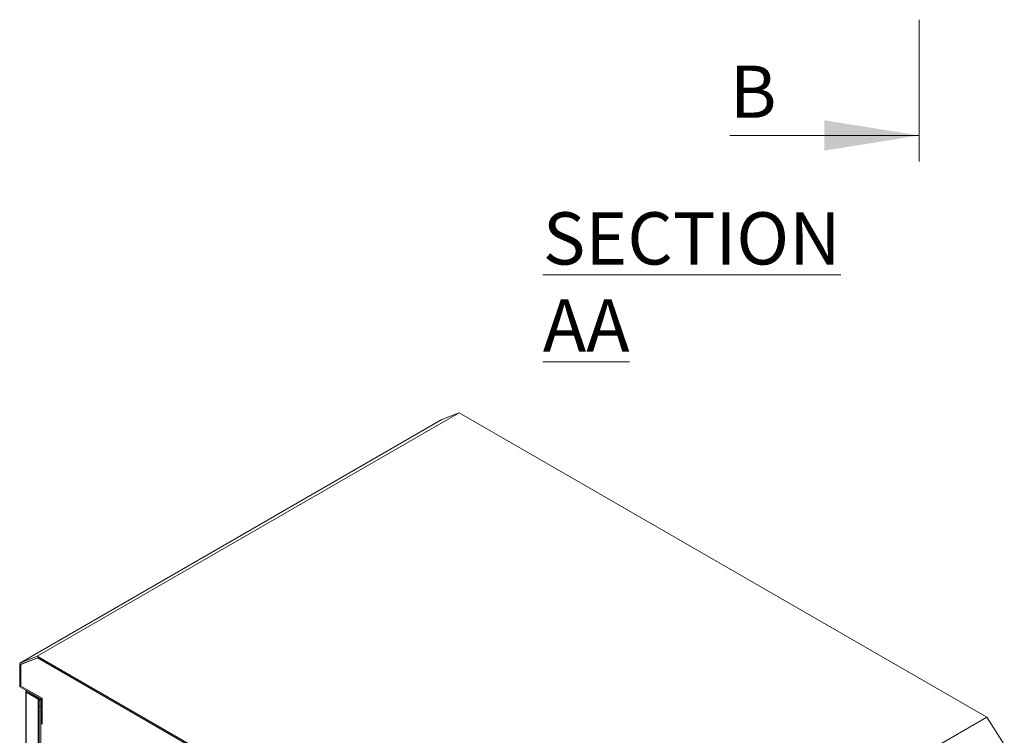
# Model space of a CAD drawing. Units: millimetres. Extents: x 63 to 4291, y 73 to 3057.
# Drawn here: x 2147 to 2807, y 1103 to 1583 of the extents above; entities that cross this region are included whole.
import ezdxf

# ---------------------------------------------------------------- set-up
doc = ezdxf.new("R2010")
doc.units = ezdxf.units.MM
doc.header["$LTSCALE"] = 2
doc.styles.add('SLDTEXTSTYLE1', font='romans.shx', dxfattribs={"width": 0.75})

msp = doc.modelspace()

# ---------------------------------------------------------------- linework, layer by layer
at = {"color": 7, "linetype": 'Continuous', "lineweight": 18}
for p, q in [((2750, 1583.04), (2750, 1487.94)), ((2623, 1505.43), (2750, 1505.43)), ((2147.06, 1151.67), (2429.9, 1314.95)), ((2158.84, 1156.29), (2441.69, 1319.57)), ((2441.69, 1319.57), (2429.9, 1314.95)), ((2795.24, 1115.47), (2441.69, 1319.57)), ((2158.84, 1156.29), (2147.06, 1151.67)), ((2147.77, 1150.88), (2159.1, 1155.32)), ((2159.14, 1155.16), (2147.88, 1150.75)), ((2148.59, 1151.16), (2159.15, 1155.29)), ((2512.4, 952.19), (2158.84, 1156.29)), ((2159.1, 1155.32), (2512.14, 951.52)), ((2159.14, 1155.16), (2159.26, 1155.23)), ((2512.1, 951.41), (2159.14, 1155.16)), ((2147.06, 1151.67), (2147.06, 1135.87)), ((2147.77, 1136.28), (2147.77, 1150.88)), ((2147.88, 1150.75), (2148.59, 1151.16)), ((2147.88, 1150.75), (2147.88, 1136.35)), ((2147.06, 1135.87), (2161.2, 1127.71)), ((2147.77, 1136.28), (2147.88, 1136.35)), ((2161.91, 1128.12), (2147.77, 1136.28)), ((2147.88, 1136.35), (2162.03, 1128.19)), ((2151.08, 1132.68), (2151.08, 701.91)), ((2151.49, 1133.11), (2151.5, 1133.31)), ((2151.49, 1133.11), (2152.2, 1132.7)), ((2152.2, 1132.66), (2151.49, 1132.26)), ((2151.49, 1132.26), (2159.46, 1127.66)), ((2151.49, 1132.26), (2151.49, 701.2)), ((2152.2, 1132.66), (2160.16, 1128.06)), ((2152.23, 1132.72), (2152.23, 1132.89)), ((2160.2, 1128.12), (2152.23, 1132.72)), ((2160.16, 1128.06), (2159.46, 1127.66)), ((2159.46, 1083.6), (2159.46, 1127.66)), ((2160.44, 1128.15), (2160.16, 1127.52)), ((2160.16, 1084.01), (2160.16, 1128.06)), ((2160.2, 1128.12), (2160.2, 1128.29)), ((2160.2, 1128.12), (2160.34, 1128.2)), ((2161.2, 1127.71), (2161.2, 1111.38)), ((2161.91, 1128.12), (2162.03, 1128.19)), ((2161.91, 1110.97), (2161.91, 1128.12)), ((2162.03, 1128.19), (2162.03, 1110.77)), ((2512.4, 952.19), (2795.24, 1115.47)), ((2807.02, 1097.24), (2795.24, 1115.47)), ((2161.91, 1110.97), (2161.2, 1111.38)), ((2161.2, 1111.24), (2161.32, 1111.31)), ((2161.2, 1111.24), (2161.2, 708.69)), ((2162.03, 1110.77), (2161.2, 1111.24)), ((2162.03, 1111.04), (2161.91, 1110.97))]:
    msp.add_line(p, q, dxfattribs=at)
at = {"color": 8, "linetype": 'Continuous', "lineweight": 18}
for p, q in [((2152.2, 1132.7), (2152.23, 1132.72)), ((2152.2, 1132.66), (2152.2, 1132.7))]:
    msp.add_line(p, q, dxfattribs=at)
at = {"color": 8, "linetype": 'Continuous', "lineweight": 18, "flags": 128}
for points in [[(2160.91, 1127.87), (2160.51, 1126.94), (2160.16, 1125.92)], [(2160.16, 1122.7), (2160.52, 1122.56), (2161.2, 1122.38)]]:
    msp.add_lwpolyline(points, dxfattribs=at)
at = {"color": 7, "linetype": 'Continuous', "lineweight": 18}
for points in [[(2151.49, 1132.26), (2151.38, 1132.31), (2151.15, 1132.43), (2151.05, 1132.68), (2151.15, 1132.93), (2151.38, 1133.05), (2151.49, 1133.11)], [(2152.2, 1132.66), (2152.16, 1132.66), (2152.1, 1132.66), (2152.07, 1132.68), (2152.1, 1132.7), (2152.16, 1132.7), (2152.2, 1132.7)], [(2152.2, 1132.7), (2152.18, 1132.73), (2152.15, 1132.79), (2152.15, 1132.82), (2152.18, 1132.81), (2152.21, 1132.75), (2152.23, 1132.72)]]:
    msp.add_open_spline(points, degree=3, dxfattribs=at)
msp.add_solid([(2750, 1505.43), (2686.5, 1515.59), (2686.5, 1495.27)], dxfattribs=at)

# ---------------------------------------------------------------- texts
at = {"color": 7, "linetype": 'Continuous', "insert": (2623, 1552.25), "char_height": 35, "attachment_point": 1, "style": 'SLDTEXTSTYLE1'}
msp.add_mtext('B', dxfattribs=at)
at = {"color": 7, "linetype": 'Continuous', "lineweight": 0, "insert": (2497.76, 1453.92), "char_height": 35, "attachment_point": 1, "style": 'SLDTEXTSTYLE1'}
msp.add_mtext('{\\LSECTION AA}', dxfattribs=at)

doc.saveas('drawing.dxf')
